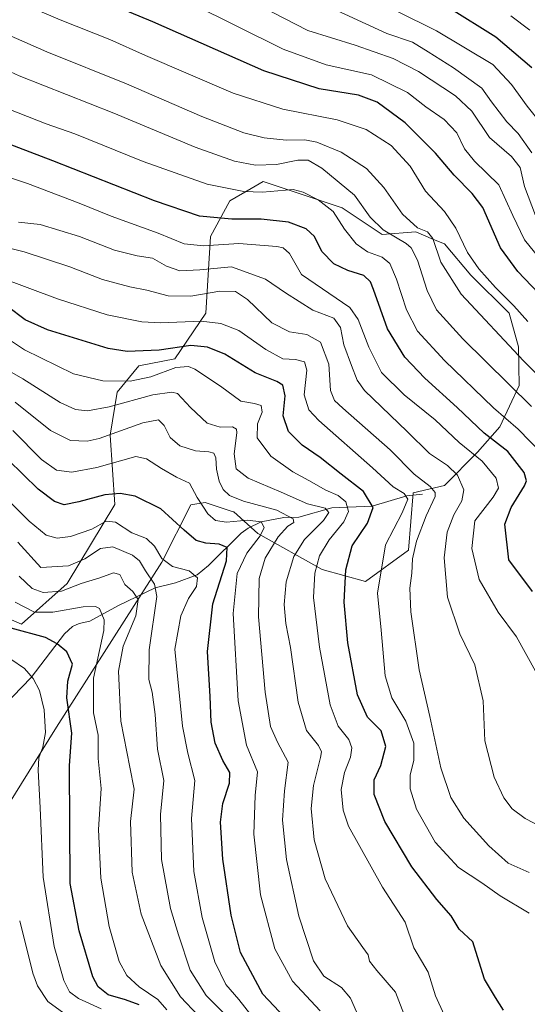
# Model space of a CAD drawing. Units: metres. Extents: x 609818 to 612151, y 4794099 to 4796301.
# Drawn here: x 610369 to 610525, y 4795447 to 4795752 of the extents above; entities that cross this region are included whole.
import ezdxf

# ---------------------------------------------------------------- set-up
doc = ezdxf.new("R2010")
doc.units = ezdxf.units.M
doc.header["$MEASUREMENT"] = 0
for name, color, linetype, lineweight in [('Arbolado forestal CxS', 92, 'Continuous', 0), ('Corriente natural lineal', 142, 'Continuous', 13), ('Curva de nivel maestra', 30, 'Continuous', 30), ('Curva de nivel normal', 30, 'Continuous', 0), ('Pastizal CxS', 92, 'Continuous', 0)]:
    doc.layers.add(name, color=color, linetype=linetype, lineweight=lineweight)

msp = doc.modelspace()

# ---------------------------------------------------------------- linework, layer by layer
at = {"layer": 'Arbolado forestal CxS', "color": 92, "linetype": 'Continuous', "lineweight": 0}
for points in [[(610358.8933, 4795569.2163, 550.4181), (610369.2397, 4795564.7807, 552.7071), (610383.2805, 4795577.3499, 562.7369), (610398.0597, 4795601.7471, 574.3069), (610396.5815, 4795623.1863, 586.7673), (610398.7987, 4795636.4935, 594.0129), (610405.4497, 4795644.6265, 599.0231), (610416.5353, 4795646.8451, 599.2878), (610426.1419, 4795660.8911, 607.8283), (610427.6201, 4795684.5487, 623.3399), (610433.5309, 4795695.6389, 629.4539), (610440.1141, 4795699.4021, 631.9796), (610443.8773, 4795701.5531, 633.5829), (610468.2649, 4795693.4219, 631.7666), (610480.5805, 4795685.2573, 634.6465), (610490.9253, 4795685.9973, 638.9345), (610496.4221, 4795683.7059, 639.7574), (610499.7935, 4795682.3003, 641.285), (610507.9227, 4795672.6901, 643.2797), (610519.7469, 4795660.8615, 643.6284), (610522.7029, 4795650.5117, 641.1232), (610522.8307, 4795638.5899, 636.2692), (610516.9275, 4795625.8001, 628.4761), (610510.0407, 4795617.9291, 621.1706), (610499.7941, 4795607.6317, 612.5768), (610490.1867, 4795605.4133, 607.3639), (610488.7097, 4795587.6697, 607.9984), (610475.4073, 4795578.0583, 602.1438), (610462.1053, 4795581.7549, 595.0195), (610442.1527, 4795592.8443, 579.5103), (610434.7625, 4795599.4967, 583.005), (610434.5353, 4795599.5727, 582.9881), (610425.8941, 4795602.4547, 580.5499), (610421.4603, 4795601.7145, 578.3367), (610412.5931, 4795583.9713, 569.2777), (610380.0771, 4795532.9593, 545.8793), (610356.4297, 4795495.2543, 534.0249)], [(610356.4297, 4795495.2543, 534.0249), (610380.0771, 4795532.9593, 545.8793), (610412.5931, 4795583.9713, 569.2777), (610421.4603, 4795601.7145, 578.3367), (610425.8941, 4795602.4547, 580.5499), (610434.5353, 4795599.5727, 582.9881), (610434.7625, 4795599.4967, 583.005), (610442.1527, 4795592.8443, 579.5103), (610462.1053, 4795581.7549, 595.0195), (610475.4073, 4795578.0583, 602.1438), (610488.7097, 4795587.6697, 607.9984), (610490.1867, 4795605.4133, 607.3639), (610499.7941, 4795607.6317, 612.5768), (610510.0407, 4795617.9291, 621.1706), (610516.9275, 4795625.8001, 628.4761), (610522.8307, 4795638.5899, 636.2692), (610522.7029, 4795650.5117, 641.1232), (610519.7469, 4795660.8615, 643.6284), (610507.9227, 4795672.6901, 643.2797), (610499.7935, 4795682.3003, 641.285), (610496.4221, 4795683.7059, 639.7574), (610490.9253, 4795685.9973, 638.9345), (610480.5805, 4795685.2573, 634.6465), (610468.2649, 4795693.4219, 631.7666), (610443.8773, 4795701.5531, 633.5829), (610440.1141, 4795699.4021, 631.9796), (610433.5309, 4795695.6389, 629.4539), (610427.6201, 4795684.5487, 623.3399), (610426.1419, 4795660.8911, 607.8283), (610416.5353, 4795646.8451, 599.2878), (610405.4497, 4795644.6265, 599.0231), (610398.7987, 4795636.4935, 594.0129), (610396.5815, 4795623.1863, 586.7673), (610398.0597, 4795601.7471, 574.3069), (610383.2805, 4795577.3499, 562.7369), (610369.2397, 4795564.7807, 552.7071), (610358.8933, 4795569.2163, 550.4181)]]:
    msp.add_polyline3d(points, dxfattribs=at)
at = {"layer": 'Corriente natural lineal', "color": 142, "linetype": 'Continuous', "lineweight": 13}
msp.add_polyline3d([(610493, 4795605, 608.405), (610488.1715, 4795604.4892, 606.0232), (610477.5324, 4795601.3194, 599.3502), (610465.0908, 4795600.7368, 592.5243), (610454.8608, 4795597.8596, 586.3012), (610450.2119, 4795597.7909, 584.4649), (610443.2502, 4795596.4453, 582.1136), (610439.2122, 4795594.53, 580.1471), (610437.0421, 4795592.9261, 578.4325), (610427.0079, 4795582.9822, 572.224), (610423.491, 4795580.0911, 570.6035), (610416.7692, 4795577.5574, 567.701), (610410.4521, 4795576.0466, 564.0041), (610399.1544, 4795570.6272, 557.0307), (610390.3533, 4795565.7854, 554.1816), (610387, 4795565, 553.848), (610384.9577, 4795564.0718, 553.4299), (610382.5244, 4795561.8758, 552.2084), (610372.2606, 4795548.3637, 544.6509), (610363.7418, 4795539.6315, 538.4846)], dxfattribs=at)
at = {"layer": 'Curva de nivel maestra', "color": 30, "linetype": 'Continuous', "lineweight": 30, "flags": 128}
for points, elevation in [([(610528.8, 4795667.0401), (610522.42, 4795673.8101), (610517.12, 4795681.0601), (610511.63, 4795693.5101), (610508.4, 4795697.9201), (610502.78, 4795703.5201), (610497.08, 4795710.3501), (610487.65, 4795719.7101), (610479.03, 4795726.0901), (610473.23, 4795728.2901), (610461.18, 4795730.2401), (610444.02, 4795735.8301), (610409.81, 4795750.9001), (610373.79, 4795765.9201)], 650), ([(610526.79, 4795736.7001), (610515.63, 4795746.1601), (610501.12, 4795755.2001)], 675), ([(610526.95, 4795574.8901), (610519.68, 4795584.7201), (610518.48, 4795595.7601), (610520.4, 4795600.8801), (610524.55, 4795607.5701), (610525.16, 4795609.0701), (610524.43, 4795611.7201), (610519.38, 4795618.1801), (610512.1, 4795623.8601), (610503.71, 4795631.8001), (610493.73, 4795640.8301), (610487.54, 4795647.2701), (610482.22, 4795656.0201), (610477.9, 4795668.2301), (610476.95, 4795670.5401), (610474.94, 4795672.5201), (610469.97, 4795674.0801), (610465.64, 4795676.1601), (610461.97, 4795680.0101), (610459.64, 4795684.6001), (610457.08, 4795686.9801), (610451.64, 4795689.0601), (610443.25, 4795689.9901), (610434.19, 4795689.9201), (610424.19, 4795690.9001), (610410.24, 4795695.6301), (610378.91, 4795707.9601), (610357.82, 4795716.0501)], 625), ([(610518.04, 4795445.6001), (610515.62, 4795449.4701), (610512.16, 4795455.1601), (610509.98, 4795462.0701), (610508.55, 4795466.6701), (610504.31, 4795470.6201), (610501.88, 4795474.7101), (610497.47, 4795479.7401), (610489.78, 4795489.8401), (610481.45, 4795503.8101), (610478.1, 4795512.1801), (610478.16, 4795516.7401), (610480.17, 4795521.1901), (610481.74, 4795527.0701), (610480.24, 4795531.8801), (610476.1, 4795536.0801), (610472.99, 4795542.9701), (610470.01, 4795559.1001), (610468.9, 4795571.6601), (610469.36, 4795581.6501), (610471.29, 4795588.9901), (610476.07, 4795596.0501), (610477.82, 4795600.9001), (610474.8, 4795605.8401), (610467.92, 4795611.2101), (610461.41, 4795616.3401), (610455.86, 4795620.1401), (610451.71, 4795624.3601), (610449.99, 4795629.2301), (610450.6, 4795635.3801), (610449.94, 4795638.6801), (610448.07, 4795639.8201), (610441.42, 4795642.5001), (610432.01, 4795648.2401), (610426.67, 4795650.4001), (610421.51, 4795650.9501), (610411.75, 4795649.4801), (610401.83, 4795649.1101), (610395.98, 4795650.0301), (610377.23, 4795655.7501), (610370.4, 4795658.8201), (610364.88, 4795662.9301)], 600), ([(610450.57, 4795443.3501), (610443.71, 4795450.4701), (610436.83, 4795463.4301), (610433.91, 4795474.9501), (610431.4, 4795492.2501), (610430.71, 4795503.6201), (610431.41, 4795509.4101), (610433.41, 4795515.7401), (610433.5, 4795519.0201), (610431.36, 4795522.7301), (610429.02, 4795528.1001), (610427.8, 4795534.5401), (610427.47, 4795542.4501), (610426.7, 4795556.4101), (610428.33, 4795571.0601), (610432.53, 4795584.3901), (610432.7, 4795588.5601), (610430.22, 4795589.5701), (610426.1, 4795589.8601), (610423.14, 4795590.7101), (610419.4, 4795593.8501), (610412.26, 4795600.5001), (610404.35, 4795604.3901), (610399.7, 4795605.1501), (610394.91, 4795604.7801), (610386.89, 4795602.6201), (610382.37, 4795601.7301), (610379.45, 4795602.7201), (610374.38, 4795606.5301), (610365.15, 4795615.5801)], 575), ([(610405.54, 4795447.1801), (610401.37, 4795448.7801), (610396.01, 4795450.2901), (610392.93, 4795452.8001), (610391.29, 4795455.8501), (610387.04, 4795470.1301), (610384.22, 4795484.7401), (610384.02, 4795521.2001), (610384.77, 4795531.2001), (610383.27, 4795542.1101), (610383.49, 4795547.2601), (610384.92, 4795552.4201), (610383.26, 4795556.3101), (610380.24, 4795558.7001), (610376.61, 4795560.6801), (610366.04, 4795563.6101)], 550)]:
    msp.add_lwpolyline(points, dxfattribs=dict(at, elevation=elevation))
at = {"layer": 'Curva de nivel normal', "color": 30, "linetype": 'Continuous', "lineweight": 0, "flags": 128}
for points, elevation in [([(610525.59, 4795658.38), (610521.27, 4795663.16), (610515.54, 4795668.8), (610510.41, 4795674.6), (610506.96, 4795679.66), (610503.32, 4795687.14), (610499.86, 4795692.28), (610493.91, 4795698.65), (610489.23, 4795706.29), (610483.36, 4795712.75), (610475.64, 4795717.7), (610466.69, 4795720.65), (610449.9, 4795723.89), (610434.58, 4795728.87), (610407.46, 4795740.51), (610396.46, 4795745.5), (610381.2, 4795751.58), (610354.29, 4795763.09)], 645), ([(610527.95, 4795691.04), (610524.52, 4795700), (610523.21, 4795705.88), (610520.53, 4795709.31), (610513.74, 4795715.15), (610508.27, 4795723.34), (610503.27, 4795728.01), (610491.8, 4795735.61), (610484.02, 4795739.64), (610472.23, 4795743.73), (610457.64, 4795748.21), (610432.17, 4795761.42)], 660), ([(610473.12, 4795760.31), (610497.39, 4795748.16), (610514.71, 4795737.78), (610520.5, 4795731.57), (610525.35, 4795724.83), (610529.76, 4795719.3)], 670), ([(610526.74, 4795632.08), (610505.46, 4795653.02), (610497.33, 4795661.9), (610494.51, 4795667.93), (610491.54, 4795677.3), (610489.54, 4795681.06), (610487.96, 4795682.42), (610480.88, 4795686.62), (610476.89, 4795690.62), (610472, 4795697.4), (610462, 4795705.67), (610457.7, 4795708.2), (610454.53, 4795708.18), (610447.91, 4795706.89), (610441.49, 4795706.66), (610435, 4795707.82), (610422.88, 4795712.22), (610397.74, 4795722.67), (610368.49, 4795734.26), (610337.66, 4795748.41), (610330.3, 4795753.27), (610325.87, 4795757.38), (610325.6195, 4795757.5437)], 635), ([(610530.31, 4795676.51), (610524.54, 4795683.6), (610520.9, 4795691.08), (610516.65, 4795700.55), (610509.13, 4795707.86), (610505.98, 4795711.71), (610503.62, 4795716.58), (610499.76, 4795720.72), (610494.02, 4795724.65), (610488.38, 4795729.11), (610477.33, 4795734.56), (610463.25, 4795737.68), (610450.06, 4795742.52), (610421.61, 4795756.55)], 655), ([(610526.78, 4795710.43), (610522.54, 4795716.4), (610519.06, 4795720.06), (610514.38, 4795726.19), (610511.34, 4795730.45), (610502.63, 4795736.7), (610494.79, 4795741.64), (610489.91, 4795744.59), (610482.06, 4795747.3), (610462.52, 4795756.25)], 665), ([(610526.14, 4795748.34), (610520.3, 4795752.74)], 680), ([(610536.75, 4795633.51), (610524.27, 4795646.16), (610505.02, 4795666.77), (610498.74, 4795676.7), (610496.19, 4795683.94), (610494.58, 4795686.02), (610491.46, 4795687.32), (610486.89, 4795691.49), (610481.05, 4795699.76), (610475.71, 4795705.6), (610467.94, 4795710.66), (610460.38, 4795713.77), (610456.75, 4795714.48), (610450.93, 4795714.38), (610444.12, 4795715.09), (610437.88, 4795716.66), (610424.94, 4795721.66), (610401.68, 4795731.79), (610377.02, 4795741.64), (610352.37, 4795752.47)], 640), ([(610529.84, 4795617.53), (610522.53, 4795625.04), (610514.96, 4795631.7), (610499.82, 4795646.24), (610491.48, 4795655.37), (610488.07, 4795661.9), (610485.05, 4795671.38), (610482.96, 4795676.3), (610480.56, 4795678.26), (610476.08, 4795679.89), (610472.58, 4795682.3), (610468.98, 4795686.91), (610465.44, 4795692.31), (610460.84, 4795695.91), (610456.2, 4795698.34), (610453.15, 4795699.13), (610443.64, 4795698.26), (610437.82, 4795698.51), (610426.5, 4795700.76), (610406.8, 4795707.74), (610385.66, 4795716.31), (610376.79, 4795719.44), (610362.36, 4795725.03)], 630), ([(610527.89, 4795550.35), (610522.02, 4795560.88), (610516.41, 4795568.51), (610510.56, 4795578.62), (610508.28, 4795588.23), (610509.24, 4795596.72), (610514.81, 4795604.03), (610516.5, 4795606.85), (610515.74, 4795609.98), (610511.47, 4795615.14), (610504.38, 4795620.96), (610496.91, 4795627.94), (610487.4, 4795635.66), (610480.33, 4795642.53), (610476.49, 4795650.41), (610473.16, 4795658.93), (610470.59, 4795662.63), (610455.64, 4795672.83), (610451.92, 4795679.32), (610450.04, 4795681.07), (610448.06, 4795681.46), (610436.32, 4795682.39), (610425.46, 4795681.71), (610419.43, 4795682.3), (610411.46, 4795685.62), (610396.88, 4795690.88), (610387.01, 4795694.93), (610371.09, 4795701.02), (610360.47, 4795704.51)], 620), ([(610532.87, 4795500.57), (610524.78, 4795504.75), (610520.69, 4795507.77), (610518.14, 4795511.17), (610515.17, 4795517.51), (610512.31, 4795528.75), (610511.72, 4795541.14), (610509.24, 4795552.28), (610504.53, 4795561.86), (610500.75, 4795573.13), (610499.69, 4795585.36), (610500.63, 4795593.24), (610502.67, 4795598.62), (610505.22, 4795602.88), (610505.81, 4795606.37), (610503.81, 4795610.91), (610500.8, 4795613.89), (610495.24, 4795617.59), (610488.26, 4795624.38), (610475.1, 4795637.04), (610472.82, 4795640.21), (610471.13, 4795644.78), (610468.75, 4795651.15), (610467.7, 4795656.44), (610465.64, 4795659.4), (610459.13, 4795661.79), (610450.7, 4795667.17), (610444.53, 4795671.42), (610434.04, 4795675.18), (610424.32, 4795674.3), (610418.06, 4795673.96), (610413.96, 4795675.47), (610409.67, 4795677.89), (610404.92, 4795678.61), (610397.97, 4795680.36), (610387.11, 4795684.61), (610374.98, 4795688.35), (610368.28, 4795689.02)], 615), ([(610525.96, 4795488.07), (610519.53, 4795490.97), (610513.53, 4795496.3), (610505.84, 4795504.92), (610501.77, 4795511.26), (610498.69, 4795520.42), (610495.3, 4795536.28), (610492.05, 4795550.73), (610489.43, 4795568.62), (610489.11, 4795575.96), (610489.75, 4795580.63), (610489.93, 4795584.96), (610491.19, 4795590.52), (610494.21, 4795598.29), (610496.92, 4795604.26), (610496.93, 4795605.46), (610495.36, 4795607.34), (610490.48, 4795611.13), (610483.04, 4795618.68), (610468.44, 4795631.52), (610465.91, 4795633.92), (610464.63, 4795637.04), (610464.12, 4795645.2), (610461.59, 4795651.94), (610457.34, 4795654.27), (610451.93, 4795655.17), (610446.49, 4795657.92), (610439.01, 4795665.17), (610435.33, 4795667.62), (610430.49, 4795667.71), (610421.53, 4795666.17), (610414.5, 4795666.23), (610407.95, 4795668.01), (610402.66, 4795669.03), (610394.24, 4795671.29), (610384.14, 4795675.2), (610370.06, 4795679.87), (610363.01, 4795681.58)], 610), ([(610525.96, 4795475.54), (610517.04, 4795480.87), (610511.32, 4795484.91), (610504.12, 4795489.63), (610496.93, 4795497.46), (610491.23, 4795507.65), (610489.27, 4795513.92), (610489.25, 4795518.17), (610490.4, 4795522.8), (610490.32, 4795528.1), (610487.88, 4795534.9), (610483.56, 4795542.02), (610481.46, 4795548.88), (610480.24, 4795563.02), (610479.19, 4795574.4), (610481.6, 4795589.29), (610486.71, 4795599.18), (610488.47, 4795603.45), (610487.38, 4795605.18), (610483.96, 4795607.25), (610477.63, 4795613.1), (610461.04, 4795627.74), (610457.97, 4795631.07), (610456.47, 4795635.66), (610457.3, 4795643.25), (610456.58, 4795645.88), (610453.86, 4795646.58), (610449.87, 4795646.85), (610444.64, 4795649.67), (610436.32, 4795655.51), (610430.81, 4795657.75), (610424.74, 4795658.46), (610412.22, 4795657.91), (610406.35, 4795658.25), (610395.7, 4795660.42), (610380.29, 4795665.35), (610362.3, 4795672.05)], 605), ([(610499.75, 4795444.12), (610497, 4795450.02), (610494.78, 4795457.27), (610490.39, 4795464.84), (610487.73, 4795472.77), (610480.67, 4795483.53), (610470.19, 4795502.45), (610468.52, 4795507.37), (610467.89, 4795513.77), (610468.91, 4795519), (610470.76, 4795523.74), (610471.25, 4795526.65), (610470.27, 4795529.21), (610466.99, 4795533.32), (610464.48, 4795539.88), (610461.2, 4795557.73), (610459.41, 4795573.06), (610459.76, 4795580.62), (610461.21, 4795585.93), (610464.2, 4795590.92), (610468.76, 4795596.45), (610470.14, 4795599.62), (610469.4, 4795602.57), (610466.96, 4795604.56), (610463.22, 4795606.18), (610457.97, 4795609.26), (610452.97, 4795611.94), (610446.21, 4795616.77), (610441.95, 4795622.37), (610442.05, 4795626.72), (610443.49, 4795630.36), (610443.22, 4795632.35), (610441.21, 4795633.04), (610436.96, 4795633.73), (610430.65, 4795638.4), (610422.78, 4795643.65), (610420.74, 4795644.41), (610416.83, 4795644.13), (610409.14, 4795641.24), (610402.77, 4795639.91), (610394.32, 4795639.96), (610385.29, 4795642.2), (610370.17, 4795649.55), (610363.08, 4795654.37)], 595), ([(610487.28, 4795444.43), (610484.7, 4795451.11), (610478.94, 4795457.78), (610476.68, 4795460.75), (610476.21, 4795462.69), (610474.66, 4795464.98), (610469.86, 4795471.63), (610463.01, 4795486.11), (610459.58, 4795498.21), (610458.68, 4795507.88), (610459.36, 4795514.99), (610461.59, 4795523.68), (610461.83, 4795525.34), (610460.93, 4795527.34), (610457.21, 4795531.96), (610454.67, 4795540.7), (610452.26, 4795557.6), (610450.88, 4795565.06), (610450.28, 4795570.87), (610450.89, 4795577.94), (610453.26, 4795585.78), (610456.6, 4795590.94), (610462.42, 4795596.87), (610464.16, 4795599.36), (610463.02, 4795600.63), (610457.5, 4795602.02), (610449.41, 4795605.62), (610439.18, 4795609.93), (610435.54, 4795612.82), (610434.86, 4795617.43), (610435.66, 4795623.95), (610435.57, 4795625.09), (610434.35, 4795625.76), (610430.59, 4795625.66), (610426.55, 4795626.95), (610421.4, 4795631.81), (610417.36, 4795636.06), (610415.59, 4795636.53), (610409.77, 4795635.72), (610396.27, 4795631.98), (610389.63, 4795630.75), (610385.85, 4795631.12), (610381.17, 4795633.35), (610369.63, 4795640.63), (610356.26, 4795648.26)], 590), ([(610474.09, 4795441.73), (610470.85, 4795449.32), (610468.02, 4795452.61), (610462.6, 4795456.05), (610459.4, 4795460.85), (610454.86, 4795474.57), (610451.07, 4795492.17), (610449.84, 4795504.28), (610450.42, 4795513.31), (610451.52, 4795522.14), (610448.24, 4795528.42), (610446.09, 4795533.26), (610444.5, 4795543.84), (610442.41, 4795567.06), (610442.6, 4795578.96), (610444.5, 4795585.2), (610448.47, 4795591.84), (610451.5, 4795595.1), (610453.35, 4795596.22), (610453.15, 4795597.38), (610448.07, 4795600.08), (610437.8, 4795602.78), (610433.47, 4795604.54), (610431.45, 4795606.43), (610430.23, 4795608.99), (610429.48, 4795612.72), (610429.26, 4795616.22), (610428.6, 4795617.62), (610427.05, 4795618.09), (610422.93, 4795618.42), (610418.11, 4795619.91), (610415.14, 4795622.47), (610413.24, 4795626.19), (610411.51, 4795627.95), (610406.71, 4795627.03), (610393.25, 4795622.14), (610389.48, 4795621.38), (610384.32, 4795621.55), (610378.23, 4795624.65), (610367.29, 4795633.46)], 585), ([(610461.45, 4795445.36), (610452.86, 4795454.53), (610447.45, 4795464.54), (610443.02, 4795481.24), (610440.93, 4795499.97), (610441.38, 4795511.88), (610442.11, 4795519.17), (610438.73, 4795527.47), (610436.08, 4795541.16), (610434.62, 4795568.07), (610435.86, 4795580.44), (610438.79, 4795586.74), (610442.88, 4795592.08), (610444.15, 4795594.73), (610443.18, 4795596.46), (610439, 4795596.91), (610432.54, 4795596.34), (610429.1, 4795596.84), (610426.72, 4795598.9), (610423.51, 4795603.96), (610421.12, 4795608.34), (610417.11, 4795610.22), (610412.47, 4795612.87), (610407.78, 4795615.94), (610404.52, 4795616.59), (610392.46, 4795613.2), (610384.8, 4795611.78), (610380, 4795612.38), (610375.43, 4795615.74), (610366.58, 4795624.69)], 580), ([(610440.76, 4795443.18), (610436.37, 4795448.86), (610432.3, 4795453.5), (610428.89, 4795460.5), (610425.05, 4795474.18), (610422.48, 4795488.4), (610421.7, 4795504.79), (610422.72, 4795516.48), (610420.54, 4795524.95), (610418.97, 4795533.34), (610416.55, 4795557.11), (610418.41, 4795567.41), (610420.75, 4795572.74), (610423.23, 4795576.49), (610423.58, 4795579.12), (610420.98, 4795581.26), (610415.86, 4795582.6), (610412.55, 4795585.09), (610410.3, 4795588.9), (610407.86, 4795591.26), (610403.26, 4795593.07), (610398.27, 4795596.37), (610395.32, 4795596.63), (610390.98, 4795594.21), (610384.4, 4795591.94), (610380.2, 4795591.42), (610376.85, 4795592.33), (610371.57, 4795596.64), (610360.58, 4795607.49)], 570), ([(610433.49, 4795442.93), (610426.26, 4795450.08), (610421.35, 4795457.97), (610417.68, 4795468.85), (610415.18, 4795477.02), (610412.5, 4795492.07), (610412.18, 4795506.07), (610413.14, 4795516.57), (610411.22, 4795526.23), (610410.52, 4795536.94), (610409.57, 4795543.84), (610408.56, 4795547.71), (610408.68, 4795556.94), (610411, 4795573.42), (610410.3, 4795577.14), (610407.55, 4795581.29), (610405.66, 4795584.4), (610403.45, 4795586.19), (610397.39, 4795588.7), (610393.62, 4795588.17), (610388.83, 4795585.06), (610383.78, 4795582.89), (610375.23, 4795582.3), (610368.08, 4795590.19)], 565), ([(610423.78, 4795443.88), (610418.27, 4795449.7), (610412.21, 4795459.36), (610406.16, 4795475.21), (610403.44, 4795488.18), (610402.83, 4795503.82), (610403.98, 4795513.84), (610402.72, 4795520.69), (610399.9, 4795534.86), (610399.16, 4795550.34), (610400.59, 4795558.06), (610404.5, 4795567.4), (610405.25, 4795572.44), (610403.65, 4795574.9), (610401.08, 4795577.11), (610399.58, 4795580.14), (610397.59, 4795580.71), (610393.38, 4795579.13), (610387.65, 4795577.39), (610381.59, 4795575.02), (610375.91, 4795574.61), (610372.54, 4795575.85), (610368.48, 4795579.7)], 560), ([(610414.08, 4795445.66), (610411.31, 4795448.86), (610405.58, 4795452.73), (610401.7, 4795456.28), (610399.36, 4795460.61), (610396.29, 4795471.42), (610393.72, 4795486.4), (610393.05, 4795501.34), (610393.79, 4795514.04), (610392.94, 4795523.28), (610392.86, 4795530.54), (610391.44, 4795537.4), (610391.44, 4795548.11), (610394.6, 4795562.9), (610394.72, 4795566.21), (610393.26, 4795569.67), (610392.07, 4795570.32), (610388.22, 4795570.19), (610378.9, 4795568.52), (610373.23, 4795568.52), (610367.22, 4795571.62)], 555), ([(610393.78, 4795445.95), (610386.82, 4795449.16), (610384.01, 4795451.25), (610382.3, 4795454.74), (610379.35, 4795465.19), (610375.91, 4795486.64), (610374.96, 4795508.11), (610374.33, 4795519.74), (610374.55, 4795523.58), (610375.83, 4795526.84), (610376.67, 4795531.4), (610376.26, 4795538.4), (610374.76, 4795544.3), (610372.86, 4795548.08), (610370.11, 4795551.18), (610365.92, 4795553.99)], 545), ([(610383.38, 4795443.77), (610377.35, 4795448.24), (610374.15, 4795453.13), (610372.69, 4795456.96), (610368.66, 4795473.2)], 540)]:
    msp.add_lwpolyline(points, dxfattribs=dict(at, elevation=elevation))
at = {"layer": 'Pastizal CxS', "color": 92, "linetype": 'Continuous', "lineweight": 0}
msp.add_polyline3d([(610356.4297, 4795495.2543, 534.0249), (610380.0771, 4795532.9593, 545.8793), (610412.5931, 4795583.9713, 569.2777), (610421.4603, 4795601.7145, 578.3367), (610425.8941, 4795602.4547, 580.5499), (610434.5353, 4795599.5727, 582.9881), (610434.7625, 4795599.4967, 583.005), (610442.1527, 4795592.8443, 579.5103), (610462.1053, 4795581.7549, 595.0195), (610475.4073, 4795578.0583, 602.1438), (610488.7097, 4795587.6697, 607.9984), (610490.1867, 4795605.4133, 607.3639), (610499.7941, 4795607.6317, 612.5768), (610510.0407, 4795617.9291, 621.1706), (610516.9275, 4795625.8001, 628.4761), (610522.8307, 4795638.5899, 636.2692), (610522.7029, 4795650.5117, 641.1232), (610519.7469, 4795660.8615, 643.6284), (610507.9227, 4795672.6901, 643.2797), (610499.7935, 4795682.3003, 641.285), (610496.4221, 4795683.7059, 639.7574), (610490.9253, 4795685.9973, 638.9345), (610480.5805, 4795685.2573, 634.6465), (610468.2649, 4795693.4219, 631.7666), (610443.8773, 4795701.5531, 633.5829), (610440.1141, 4795699.4021, 631.9796), (610433.5309, 4795695.6389, 629.4539), (610427.6201, 4795684.5487, 623.3399), (610426.1419, 4795660.8911, 607.8283), (610416.5353, 4795646.8451, 599.2878), (610405.4497, 4795644.6265, 599.0231), (610398.7987, 4795636.4935, 594.0129), (610396.5815, 4795623.1863, 586.7673), (610398.0597, 4795601.7471, 574.3069), (610383.2805, 4795577.3499, 562.7369), (610369.2397, 4795564.7807, 552.7071), (610358.8933, 4795569.2163, 550.4181)], dxfattribs=at)
msp.add_polyline3d([(610356.4297, 4795495.2543, 534.0249), (610380.0771, 4795532.9593, 545.8793), (610412.5931, 4795583.9713, 569.2777), (610421.4603, 4795601.7145, 578.3367), (610425.8941, 4795602.4547, 580.5499), (610434.5353, 4795599.5727, 582.9881), (610434.7625, 4795599.4967, 583.005), (610442.1527, 4795592.8443, 579.5103), (610462.1053, 4795581.7549, 595.0195), (610475.4073, 4795578.0583, 602.1438), (610488.7097, 4795587.6697, 607.9984), (610490.1867, 4795605.4133, 607.3639), (610499.7941, 4795607.6317, 612.5768), (610510.0407, 4795617.9291, 621.1706), (610516.9275, 4795625.8001, 628.4761), (610522.8307, 4795638.5899, 636.2692), (610522.7029, 4795650.5117, 641.1232), (610519.7469, 4795660.8615, 643.6284), (610507.9227, 4795672.6901, 643.2797), (610499.7935, 4795682.3003, 641.285), (610496.4221, 4795683.7059, 639.7574), (610490.9253, 4795685.9973, 638.9345), (610480.5805, 4795685.2573, 634.6465), (610468.2649, 4795693.4219, 631.7666), (610443.8773, 4795701.5531, 633.5829), (610440.1141, 4795699.4021, 631.9796), (610433.5309, 4795695.6389, 629.4539), (610427.6201, 4795684.5487, 623.3399), (610426.1419, 4795660.8911, 607.8283), (610416.5353, 4795646.8451, 599.2878), (610405.4497, 4795644.6265, 599.0231), (610398.7987, 4795636.4935, 594.0129), (610396.5815, 4795623.1863, 586.7673), (610398.0597, 4795601.7471, 574.3069), (610383.2805, 4795577.3499, 562.7369), (610369.2397, 4795564.7807, 552.7071), (610358.8933, 4795569.2163, 550.4181)], dxfattribs=at)

doc.saveas('drawing.dxf')
